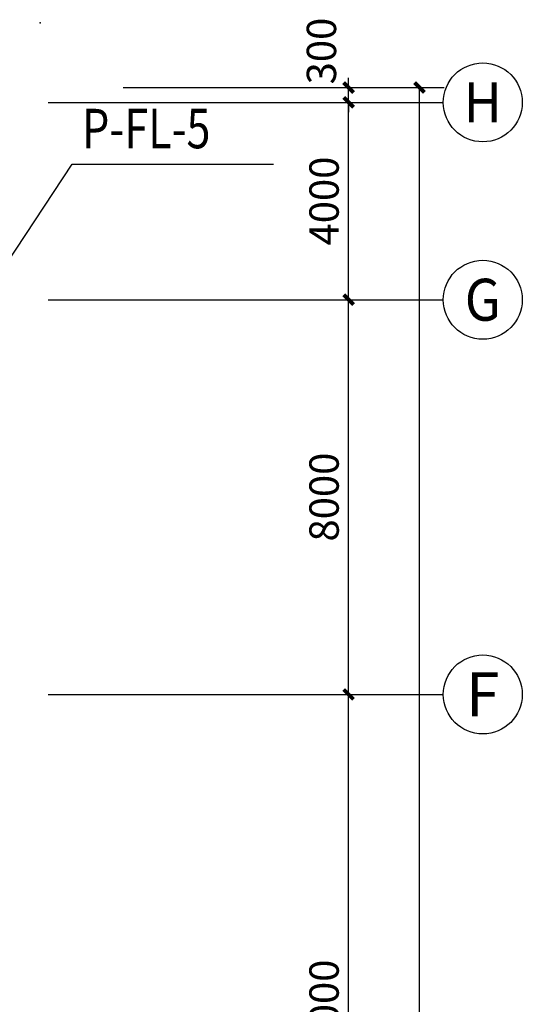
# Model space of a CAD drawing. Units: millimetres. Extents: x -1878335 to 5146870, y -284286 to 2107906.
# Drawn here: x 3352576 to 3362753, y 374736 to 394692 of the extents above; entities that cross this region are included whole.
import ezdxf
from ezdxf.enums import TextEntityAlignment as Align

# ---------------------------------------------------------------- set-up
doc = ezdxf.new("R2010")
doc.units = ezdxf.units.MM
doc.header["$LTSCALE"] = 1000
doc.linetypes.add('DASH', pattern=[0.35, 0.25, -0.1])
doc.linetypes.add('线型3', pattern=[750, 500, -250])
for name, color, linetype in [('AXIS', 3, 'Continuous'), ('AXIS_TEXT', 7, 'Continuous'), ('DIM_废水', 3, 'Continuous'), ('PIPE-喷淋', 6, 'Continuous'), ('屋面', 133, 'Continuous')]:
    doc.layers.add(name, color=color, linetype=linetype)
doc.layers.add('BEAM-DASH', color=4, linetype='线型3', lineweight=25)
doc.styles.add('_TCH_AXIS', font='COMPLEX', dxfattribs={"bigfont": 'GBCBIG'})
doc.styles.add('_TCH_DIM_T3', font='SIMPLEX', dxfattribs={"width": 0.705882, "bigfont": 'GBCBIG'})
doc.styles.add('_TWT_SERIAL', font='SIMPLEX', dxfattribs={"width": 0.8, "height": 3.5, "bigfont": 'HZTXT'})
doc.styles.add('COMPLEX', font='COMPLEX')
doc.dimstyles.new('_TCH_ARCH&&200', dxfattribs={"dimtxt": 595, "dimasz": 200, "dimexe": 500, "dimexo": 600, "dimgap": 200, "dimtad": 1, "dimdec": 0, "dimzin": 0, "dimdsep": 46, "dimtxsty": '_TCH_DIM_T3', "dimblk": 'ARCHTICK', "dimcen": 0.09, "dimclrt": 7, "dimazin": 2, "dimtfac": 1, "dimtdec": 0, "dimtix": 1, "dimtmove": 2, "dimatfit": 3, "dimfxl": 1, "dimtolj": 1, "dimtzin": 0, "dimarcsym": 0})

# ---------------------------------------------------------------- blocks, each defined once
blk = doc.blocks.new('2flt0926')
at = {"layer": 'BEAM-DASH', "color": 8, "linetype": 'DASH', "lineweight": 5}
blk.add_point((1185628, -1561001), dxfattribs=at)
blk.add_point((1185628, -1561001), dxfattribs=at)
blk = doc.blocks.new('_ArchTick')
at = {"color": 0, "linetype": 'ByBlock', "const_width": 0.4}
blk.add_lwpolyline([(-0.5, -0.5), (0.5, 0.5)], dxfattribs=at)
blk = doc.blocks.new('*D1744')
at = {"layer": 'AXIS', "color": 0, "linetype": 'ByBlock', "lineweight": -2, "transparency": 16777216}
for p, q in [((5233151, 665300), (5238051, 665300)), ((5237551, 652300), (5237551, 665300)), ((5233151, 652300), (5238051, 652300))]:
    blk.add_line(p, q, dxfattribs=at)
at = {"layer": 'Defpoints', "color": 0, "linetype": 'ByBlock', "transparency": 16777216}
for p in [(5232551, 665300), (5237551, 665300), (5232551, 652300)]:
    blk.add_point(p, dxfattribs=at)
at = {"layer": 'AXIS', "color": 0, "linetype": 'ByBlock', "lineweight": -2, "transparency": 16777216, "xscale": 200, "yscale": 200, "zscale": 200}
for p, rotation in [((5237551, 665300), 90), ((5237551, 652300), 270)]:
    blk.add_blockref('_ArchTick', p, dxfattribs=dict(at, rotation=rotation))
at = {"layer": 'AXIS', "color": 7, "linetype": 'ByBlock', "transparency": 16777216, "insert": (5237054, 658800), "char_height": 595, "attachment_point": 5, "rotation": 90, "style": '_TCH_DIM_T3'}
blk.add_mtext('\\A1;13000', dxfattribs=at)
blk = doc.blocks.new('*D1745')
at = {"layer": 'AXIS', "color": 0, "linetype": 'ByBlock', "lineweight": -2, "transparency": 16777216}
for p, q in [((5233151, 673300), (5238051, 673300)), ((5237551, 665300), (5237551, 673300)), ((5233151, 665300), (5238051, 665300))]:
    blk.add_line(p, q, dxfattribs=at)
at = {"layer": 'Defpoints', "color": 0, "linetype": 'ByBlock', "transparency": 16777216}
for p in [(5232551, 673300), (5237551, 673300), (5232551, 665300)]:
    blk.add_point(p, dxfattribs=at)
at = {"layer": 'AXIS', "color": 0, "linetype": 'ByBlock', "lineweight": -2, "transparency": 16777216, "xscale": 200, "yscale": 200, "zscale": 200}
for p, rotation in [((5237551, 673300), 90), ((5237551, 665300), 270)]:
    blk.add_blockref('_ArchTick', p, dxfattribs=dict(at, rotation=rotation))
at = {"layer": 'AXIS', "color": 7, "linetype": 'ByBlock', "transparency": 16777216, "insert": (5237054, 669300), "char_height": 595, "attachment_point": 5, "rotation": 90, "style": '_TCH_DIM_T3'}
blk.add_mtext('\\A1;8000', dxfattribs=at)
blk = doc.blocks.new('*D1746')
at = {"layer": 'AXIS', "color": 0, "linetype": 'ByBlock', "lineweight": -2, "transparency": 16777216}
for p, q in [((5233151, 677300), (5238051, 677300)), ((5237551, 673300), (5237551, 677300)), ((5233151, 673300), (5238051, 673300))]:
    blk.add_line(p, q, dxfattribs=at)
at = {"layer": 'Defpoints', "color": 0, "linetype": 'ByBlock', "transparency": 16777216}
for p in [(5232551, 677300), (5237551, 677300), (5232551, 673300)]:
    blk.add_point(p, dxfattribs=at)
at = {"layer": 'AXIS', "color": 0, "linetype": 'ByBlock', "lineweight": -2, "transparency": 16777216, "xscale": 200, "yscale": 200, "zscale": 200}
for p, rotation in [((5237551, 677300), 90), ((5237551, 673300), 270)]:
    blk.add_blockref('_ArchTick', p, dxfattribs=dict(at, rotation=rotation))
at = {"layer": 'AXIS', "color": 7, "linetype": 'ByBlock', "transparency": 16777216, "insert": (5237054, 675300), "char_height": 595, "attachment_point": 5, "rotation": 90, "style": '_TCH_DIM_T3'}
blk.add_mtext('\\A1;4000', dxfattribs=at)
blk = doc.blocks.new('*D1747')
at = {"layer": 'AXIS', "color": 0, "linetype": 'ByBlock', "lineweight": -2, "transparency": 16777216}
for p, q in [((5237551, 677600), (5237551, 677800)), ((5233151, 677600), (5238051, 677600)), ((5237551, 677300), (5237551, 677600)), ((5233151, 677300), (5238051, 677300)), ((5237551, 677300), (5237551, 677100))]:
    blk.add_line(p, q, dxfattribs=at)
at = {"layer": 'Defpoints', "color": 0, "linetype": 'ByBlock', "transparency": 16777216}
for p in [(5232551, 677600), (5237551, 677600), (5232551, 677300)]:
    blk.add_point(p, dxfattribs=at)
at = {"layer": 'AXIS', "color": 0, "linetype": 'ByBlock', "lineweight": -2, "transparency": 16777216, "xscale": 200, "yscale": 200, "zscale": 200}
for p, rotation in [((5237551, 677600), 270), ((5237551, 677300), 90)]:
    blk.add_blockref('_ArchTick', p, dxfattribs=dict(at, rotation=rotation))
at = {"layer": 'AXIS', "color": 7, "linetype": 'ByBlock', "transparency": 16777216, "insert": (5237001, 678340), "char_height": 595, "attachment_point": 5, "rotation": 90, "style": '_TCH_DIM_T3'}
blk.add_mtext('\\A1;300', dxfattribs=at)
blk = doc.blocks.new('_AXISO')
blk.add_circle((0, 0), 0.5)
at = {"layer": 'AXIS_TEXT', "style": 'COMPLEX', "width": 1.041667}
blk.add_attdef('A', text='', height=0.56, dxfattribs=at).set_placement((-0.25, -0.28), (0.25, -0.28), align=Align.FIT)
blk = doc.blocks.new('*D1795')
at = {"layer": 'AXIS', "color": 0, "lineweight": -2, "transparency": 16777216}
for p, q in [((5232987, 677600), (5239487, 677600)), ((5238987, 614000), (5238987, 677600)), ((5232987, 614000), (5239487, 614000))]:
    blk.add_line(p, q, dxfattribs=at)
at = {"layer": 'Defpoints', "color": 0, "transparency": 16777216}
for p in [(5232387, 677600), (5238987, 677600), (5232387, 614000)]:
    blk.add_point(p, dxfattribs=at)
at = {"layer": 'AXIS', "color": 0, "lineweight": -2, "transparency": 16777216, "xscale": 200, "yscale": 200, "zscale": 200}
for p, rotation in [((5238987, 677600), 90), ((5238987, 614000), 270)]:
    blk.add_blockref('_ArchTick', p, dxfattribs=dict(at, rotation=rotation))
at = {"layer": 'AXIS', "color": 7, "transparency": 16777216, "insert": (5238490, 645800), "char_height": 595, "attachment_point": 5, "rotation": 90, "style": '_TCH_DIM_T3'}
blk.add_mtext('\\A1;63600', dxfattribs=at)
blk = doc.blocks.new('*D1800')
at = {"layer": 'AXIS', "color": 0, "lineweight": -2, "transparency": 16777216}
for p, q in [((5233151, 665300), (5238051, 665300)), ((5237551, 652300), (5237551, 665300)), ((5233151, 652300), (5238051, 652300))]:
    blk.add_line(p, q, dxfattribs=at)
at = {"layer": 'Defpoints', "color": 0, "transparency": 16777216}
for p in [(5232551, 665300), (5237551, 665300), (5232551, 652300)]:
    blk.add_point(p, dxfattribs=at)
at = {"layer": 'AXIS', "color": 0, "lineweight": -2, "transparency": 16777216, "xscale": 200, "yscale": 200, "zscale": 200}
for p, rotation in [((5237551, 665300), 90), ((5237551, 652300), 270)]:
    blk.add_blockref('_ArchTick', p, dxfattribs=dict(at, rotation=rotation))
at = {"layer": 'AXIS', "color": 7, "transparency": 16777216, "insert": (5237054, 658800), "char_height": 595, "attachment_point": 5, "rotation": 90, "style": '_TCH_DIM_T3'}
blk.add_mtext('\\A1;13000', dxfattribs=at)
blk = doc.blocks.new('*D1801')
at = {"layer": 'AXIS', "color": 0, "lineweight": -2, "transparency": 16777216}
for p, q in [((5233151, 673300), (5238051, 673300)), ((5237551, 665300), (5237551, 673300)), ((5233151, 665300), (5238051, 665300))]:
    blk.add_line(p, q, dxfattribs=at)
at = {"layer": 'Defpoints', "color": 0, "transparency": 16777216}
for p in [(5232551, 673300), (5237551, 673300), (5232551, 665300)]:
    blk.add_point(p, dxfattribs=at)
at = {"layer": 'AXIS', "color": 0, "lineweight": -2, "transparency": 16777216, "xscale": 200, "yscale": 200, "zscale": 200}
for p, rotation in [((5237551, 673300), 90), ((5237551, 665300), 270)]:
    blk.add_blockref('_ArchTick', p, dxfattribs=dict(at, rotation=rotation))
at = {"layer": 'AXIS', "color": 7, "transparency": 16777216, "insert": (5237054, 669300), "char_height": 595, "attachment_point": 5, "rotation": 90, "style": '_TCH_DIM_T3'}
blk.add_mtext('\\A1;8000', dxfattribs=at)
blk = doc.blocks.new('*D1802')
at = {"layer": 'AXIS', "color": 0, "lineweight": -2, "transparency": 16777216}
for p, q in [((5233151, 677300), (5238051, 677300)), ((5237551, 673300), (5237551, 677300)), ((5233151, 673300), (5238051, 673300))]:
    blk.add_line(p, q, dxfattribs=at)
at = {"layer": 'Defpoints', "color": 0, "transparency": 16777216}
for p in [(5232551, 677300), (5237551, 677300), (5232551, 673300)]:
    blk.add_point(p, dxfattribs=at)
at = {"layer": 'AXIS', "color": 0, "lineweight": -2, "transparency": 16777216, "xscale": 200, "yscale": 200, "zscale": 200}
for p, rotation in [((5237551, 677300), 90), ((5237551, 673300), 270)]:
    blk.add_blockref('_ArchTick', p, dxfattribs=dict(at, rotation=rotation))
at = {"layer": 'AXIS', "color": 7, "transparency": 16777216, "insert": (5237054, 675300), "char_height": 595, "attachment_point": 5, "rotation": 90, "style": '_TCH_DIM_T3'}
blk.add_mtext('\\A1;4000', dxfattribs=at)
blk = doc.blocks.new('2fdt1023')
at = {"color": 6, "lineweight": -3}
blk.add_point((5231302.1, 678915), dxfattribs=at)
blk.add_point((5231302.1, 678915), dxfattribs=at)
at = {"layer": 'AXIS'}
for p, q in [((5231468.3, 677299.6), (5239468.3, 677299.6)), ((5231468.3, 673299.6), (5239468.3, 673299.6)), ((5231468.3, 665299.6), (5239468.3, 665299.6))]:
    blk.add_line(p, q, dxfattribs=at)
ref = blk.add_blockref('_AXISO', (5240268.3, 677299.6), dxfattribs=dict(at, xscale=1600, yscale=1600, zscale=1600))
ref.add_attrib('A', 'H', dxfattribs={"layer": 'AXIS_TEXT', "ltscale": 2, "height": 811, "style": '_TCH_AXIS'}).set_placement((5239882.1, 676894.1), (5240654.5, 676894.1), align=Align.FIT)
ref = blk.add_blockref('_AXISO', (5240268.3, 673299.6), dxfattribs=dict(at, xscale=1600, yscale=1600, zscale=1600))
ref.add_attrib('A', 'G', dxfattribs={"layer": 'AXIS_TEXT', "ltscale": 2, "height": 850.4, "style": '_TCH_AXIS'}).set_placement((5239903.9, 672874.4), (5240632.8, 672874.4), align=Align.FIT)
ref = blk.add_blockref('_AXISO', (5240268.3, 665299.6), dxfattribs=dict(at, xscale=1600, yscale=1600, zscale=1600))
ref.add_attrib('A', 'F', dxfattribs={"layer": 'AXIS_TEXT', "ltscale": 2, "height": 890.9, "style": '_TCH_AXIS'}).set_placement((5239928.9, 664854.2), (5240607.7, 664854.2), align=Align.FIT)
at = {"layer": 'AXIS', "linetype": 'ByBlock'}
dim = blk.add_linear_dim(base=(5237551.3, 677599.6), p1=(5232551.3, 677299.6), p2=(5232551.3, 677599.6), angle=90, dimstyle='_TCH_ARCH&&200', dxfattribs=at)
dim.commit()
dim.dimension.update_dxf_attribs({"geometry": '*D1747', "text_midpoint": (5237001.3, 678339.6), "dimtype": 161})
at = {"layer": 'AXIS'}
for p1, p2, distance, picture, middle in [((5232387.4, 613999.6), (5232387.4, 677599.6), -6600, '*D1795', (5238489.9, 645799.6)), ((5232551.3, 673299.6), (5232551.3, 677299.6), -5000, '*D1802', (5237053.8, 675299.6)), ((5232551.3, 665299.6), (5232551.3, 673299.6), -5000, '*D1801', (5237053.8, 669299.6)), ((5232551.3, 652299.6), (5232551.3, 665299.6), -5000, '*D1800', (5237053.8, 658799.6))]:
    dim = blk.add_aligned_dim(p1=p1, p2=p2, distance=distance, dimstyle='_TCH_ARCH&&200', dxfattribs=at)
    dim.commit()
    dim.dimension.update_dxf_attribs({"geometry": picture, "text_midpoint": middle})
at = {"layer": 'AXIS', "linetype": 'ByBlock'}
for p1, p2, picture, middle in [((5232551.3, 673299.6), (5232551.3, 677299.6), '*D1746', (5237053.8, 675299.6)), ((5232551.3, 665299.6), (5232551.3, 673299.6), '*D1745', (5237053.8, 669299.6)), ((5232551.3, 652299.6), (5232551.3, 665299.6), '*D1744', (5237053.8, 658799.6))]:
    dim = blk.add_aligned_dim(p1=p1, p2=p2, distance=-5000, dimstyle='_TCH_ARCH&&200', dxfattribs=at)
    dim.commit()
    dim.dimension.update_dxf_attribs({"geometry": picture, "text_midpoint": middle})

msp = doc.modelspace()

# ---------------------------------------------------------------- linework, layer by layer
at = {"layer": 'DIM_废水'}
for p, q in [((3351396.3, 388365.8, 9500), (3353636.3, 391765.8, 4000)), ((3353636.3, 391765.8, 4000), (3357717, 391765.8, 4000))]:
    msp.add_line(p, q, dxfattribs=at)

# ---------------------------------------------------------------- block references
at = {"layer": 'PIPE-喷淋', "ltscale": 2}
msp.add_blockref('2flt0926', (2167359.3, 1955631.7), dxfattribs=at)
at = {"layer": '屋面', "color": 1}
msp.add_blockref('2fdt1023', (-1878315.2, -284283.8), dxfattribs=at)

# ---------------------------------------------------------------- texts
at = {"layer": 'DIM_废水', "color": 7, "style": '_TWT_SERIAL', "width": 0.8}
msp.add_text('P-FL-5', height=800, dxfattribs=at).set_placement((3353838.9, 392085.8, 4000))

doc.saveas('drawing.dxf')
